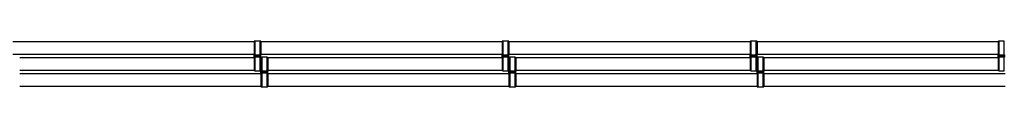
# Model space of a CAD drawing. Units: millimetres. Extents: x -3562 to 3544, y -3550 to 3553.
# Drawn here: x 172 to 1462, y -30 to 30 of the extents above; entities that cross this region are included whole.
import ezdxf

# ---------------------------------------------------------------- set-up
doc = ezdxf.new("R2010")
doc.units = ezdxf.units.MM

msp = doc.modelspace()

# ---------------------------------------------------------------- linework, layer by layer
at = {"color": 7, "linetype": 'Continuous', "lineweight": 25}
for p, q in [((478.6, 29), (162.6, 29)), ((478.6, 29), (478.6, 11.8)), ((486.6, 30), (479.6, 30)), ((479.6, 30), (479.6, -9)), ((486.6, -9), (486.6, 30)), ((803.6, 29), (487.6, 29)), ((487.6, 29), (487.6, 11.8)), ((803.6, 29), (803.6, 11.8)), ((811.6, 30), (804.6, 30)), ((804.6, 30), (804.6, -9)), ((811.6, -9), (811.6, 30)), ((1128.6, 29), (812.6, 29)), ((812.6, 29), (812.6, 11.8)), ((1128.6, 29), (1128.6, 11.8)), ((1136.6, 30), (1129.6, 30)), ((1129.6, 30), (1129.6, -9)), ((1136.6, -9), (1136.6, 30)), ((1453.6, 29), (1137.6, 29)), ((1137.6, 29), (1137.6, 11.8)), ((1453.6, 29), (1453.6, 11.8)), ((1461.6, 30), (1454.6, 30)), ((1454.6, 30), (1454.6, -9)), ((1461.6, -9), (1461.6, 30)), ((162.6, 13), (478.6, 13)), ((487.6, 13), (803.6, 13)), ((812.6, 13), (1128.6, 13)), ((1137.6, 13), (1453.6, 13)), ((478.6, 8), (171.6, 8)), ((487.6, 11.2), (478.6, 11.2)), ((478.6, 9.8), (478.6, 11.2)), ((478.6, 9.8), (487.6, 9.8)), ((478.6, 9.2), (478.6, -8)), ((479.6, 12.2), (486.6, 12.2)), ((486.6, 8.8), (479.6, 8.8)), ((487.6, 9.8), (487.6, 11.2)), ((487.6, 9.2), (487.6, -9.2)), ((495.6, 9), (488.6, 9)), ((488.6, 9), (488.6, -30)), ((495.6, -30), (495.6, 9)), ((803.6, 8), (496.6, 8)), ((496.6, 8), (496.6, -9.2)), ((812.6, 11.2), (803.6, 11.2)), ((803.6, 9.8), (803.6, 11.2)), ((803.6, 9.8), (812.6, 9.8)), ((803.6, 9.2), (803.6, -8)), ((804.6, 12.2), (811.6, 12.2)), ((811.6, 8.8), (804.6, 8.8)), ((812.6, 9.8), (812.6, 11.2)), ((812.6, 9.2), (812.6, -9.2)), ((820.6, 9), (813.6, 9)), ((813.6, 9), (813.6, -30)), ((820.6, -30), (820.6, 9)), ((1128.6, 8), (821.6, 8)), ((821.6, 8), (821.6, -9.2)), ((1137.6, 11.2), (1128.6, 11.2)), ((1128.6, 9.8), (1128.6, 11.2)), ((1128.6, 9.8), (1137.6, 9.8)), ((1128.6, 9.2), (1128.6, -8)), ((1129.6, 12.2), (1136.6, 12.2)), ((1136.6, 8.8), (1129.6, 8.8)), ((1137.6, 9.8), (1137.6, 11.2)), ((1137.6, 9.2), (1137.6, -9.2)), ((1145.6, 9), (1138.6, 9)), ((1138.6, 9), (1138.6, -30)), ((1145.6, -30), (1145.6, 9)), ((1453.6, 8), (1146.6, 8)), ((1146.6, 8), (1146.6, -9.2)), ((1462.6, 11.2), (1453.6, 11.2)), ((1453.6, 9.8), (1453.6, 11.2)), ((1453.6, 9.8), (1462.6, 9.8)), ((1453.6, 9.2), (1453.6, -8)), ((1454.6, 12.2), (1461.6, 12.2)), ((1461.6, 8.8), (1454.6, 8.8)), ((171.6, -8), (478.6, -8)), ((479.6, -9), (486.6, -9)), ((487.6, -11.2), (487.6, -9.8)), ((487.6, -11.8), (487.6, -29)), ((488.6, -8.9), (495.6, -8.9)), ((495.6, -9.8), (488.6, -9.8)), ((488.6, -11.2), (495.6, -11.2)), ((495.6, -12.2), (488.6, -12.2)), ((496.6, -8), (803.6, -8)), ((496.6, -11.2), (496.6, -9.8)), ((496.6, -11.8), (496.6, -29)), ((804.6, -9), (811.6, -9)), ((812.6, -11.2), (812.6, -9.8)), ((812.6, -11.8), (812.6, -29)), ((813.6, -8.9), (820.6, -8.9)), ((820.6, -9.8), (813.6, -9.8)), ((813.6, -11.2), (820.6, -11.2)), ((820.6, -12.2), (813.6, -12.2)), ((821.6, -8), (1128.6, -8)), ((821.6, -11.2), (821.6, -9.8)), ((821.6, -11.8), (821.6, -29)), ((1129.6, -9), (1136.6, -9)), ((1137.6, -11.2), (1137.6, -9.8)), ((1137.6, -11.8), (1137.6, -29)), ((1138.6, -8.9), (1145.6, -8.9)), ((1145.6, -9.8), (1138.6, -9.8)), ((1138.6, -11.2), (1145.6, -11.2)), ((1145.6, -12.2), (1138.6, -12.2)), ((1146.6, -8), (1453.6, -8)), ((1146.6, -11.2), (1146.6, -9.8)), ((1146.6, -11.8), (1146.6, -29)), ((1454.6, -9), (1461.6, -9)), ((487.6, -13), (171.6, -13)), ((812.6, -13), (496.6, -13)), ((1137.6, -13), (821.6, -13)), ((1462.6, -13), (1146.6, -13)), ((171.6, -29), (487.6, -29)), ((488.6, -30), (495.6, -30)), ((496.6, -29), (812.6, -29)), ((813.6, -30), (820.6, -30)), ((821.6, -29), (1137.6, -29)), ((1138.6, -30), (1145.6, -30)), ((1146.6, -29), (1462.6, -29))]:
    msp.add_line(p, q, dxfattribs=at)
for centre, radius, start, end in [((479.6, 29), 1, 90, 180), ((486.6, 29), 1, 0, 90), ((804.6, 29), 1, 90, 180), ((811.6, 29), 1, 360, 90), ((1129.6, 29), 1, 90, 180), ((1136.6, 29), 1, 360, 90), ((1454.6, 29), 1, 90, 180), ((479.6, 13.2), 0.991, 180.5315, 270.5218), ((486.6, 13.2), 0.991, 269.4782, 359.4685), ((804.6, 13.2), 0.991, 180.5315, 270.5218), ((811.6, 13.2), 0.991, 269.4782, 359.4685), ((1129.6, 13.2), 0.991, 180.5315, 270.5218), ((1136.6, 13.2), 0.991, 269.4782, 359.4685), ((1454.6, 13.2), 0.991, 180.5315, 270.5218), ((479.6, 7.8), 0.991, 89.4782, 179.4685), ((486.6, 7.8), 0.991, 0.5315, 90.5218), ((488.6, 8), 1, 90, 180), ((495.6, 8), 1, 0, 90), ((804.6, 7.8), 0.991, 89.4782, 179.4685), ((811.6, 7.8), 0.991, 0.5315, 90.5218), ((813.6, 8), 1, 90, 180), ((820.6, 8), 1, 360, 90), ((1129.6, 7.8), 0.991, 89.4782, 179.4685), ((1136.6, 7.8), 0.991, 0.5315, 90.5218), ((1138.6, 8), 1, 90, 180), ((1145.6, 8), 1, 0, 90), ((1454.6, 7.8), 0.991, 89.4782, 179.4685), ((479.6, -8), 1, 180, 270), ((486.6, -8), 1, 270, 360), ((488.6, -7.9), 0.992, 180.4789, 270.471), ((488.3, 22.6), 32.4, 268.6256, 270.3826), ((488.3, 21.3), 32.4, 268.6256, 270.3826), ((488.6, -13.2), 0.99, 89.4249, 179.4131), ((495.6, -7.9), 0.992, 269.529, 359.5211), ((495.8, 22.6), 32.4, 269.6174, 271.3744), ((495.8, 21.3), 32.4, 269.6174, 271.3744), ((495.6, -13.2), 0.99, 0.5869, 90.5751), ((804.6, -8), 1, 180, 270), ((811.6, -8), 1, 270, 0), ((813.6, -7.9), 0.992, 180.4789, 270.471), ((813.3, 22.6), 32.4, 268.6256, 270.3826), ((813.3, 21.3), 32.4, 268.6256, 270.3826), ((813.6, -13.2), 0.99, 89.4249, 179.4131), ((820.6, -7.9), 0.992, 269.529, 359.5211), ((820.8, 22.6), 32.4, 269.6174, 271.3744), ((820.8, 21.3), 32.4, 269.6174, 271.3744), ((820.6, -13.2), 0.99, 0.5869, 90.5751), ((1129.6, -8), 1, 180, 270), ((1136.6, -8), 1, 270, 0), ((1138.6, -7.9), 0.992, 180.4789, 270.471), ((1138.3, 22.6), 32.4, 268.6256, 270.3826), ((1138.3, 21.3), 32.4, 268.6256, 270.3826), ((1138.6, -13.2), 0.99, 89.4249, 179.4131), ((1145.6, -7.9), 0.992, 269.529, 359.5211), ((1145.8, 22.6), 32.4, 269.6174, 271.3744), ((1145.8, 21.3), 32.4, 269.6174, 271.3744), ((1145.6, -13.2), 0.99, 0.5869, 90.5751), ((1454.6, -8), 1, 180, 270), ((488.6, -29), 1, 180, 270), ((495.6, -29), 1, 270, 0), ((813.6, -29), 1, 180, 270), ((820.6, -29), 1, 270, 0), ((1138.6, -29), 1, 180, 270), ((1145.6, -29), 1, 270, 0)]:
    msp.add_arc(centre, radius, start, end, dxfattribs=at)
for points, knots in [([(478.6, 11.2), (478.6, 11.4), (478.6, 11.6), (478.6, 11.8), (478.6, 11.8), (478.6, 11.8), (478.6, 11.8)], [0.0000002, 0.0000002, 0.0000002, 0.0000002, 0.000616509, 0.000616509, 0.000616509, 0.0006247202, 0.0006247202, 0.0006247202, 0.0006247202]), ([(478.6, 9.2), (478.6, 9.2), (478.6, 9.2), (478.6, 9.2), (478.6, 9.4), (478.6, 9.6), (478.6, 9.8)], [-0.0000082111, -0.0000082111, -0.0000082111, -0.0000082111, 0, 0, 0, 0.000616309, 0.000616309, 0.000616309, 0.000616309]), ([(487.6, 11.2), (487.6, 11.4), (487.6, 11.6), (487.6, 11.8), (487.6, 11.8), (487.6, 11.8), (487.6, 11.8)], [0.0000002, 0.0000002, 0.0000002, 0.0000002, 0.000616509, 0.000616509, 0.000616509, 0.0006247202, 0.0006247202, 0.0006247202, 0.0006247202]), ([(487.6, 9.2), (487.6, 9.2), (487.6, 9.2), (487.6, 9.2), (487.6, 9.4), (487.6, 9.6), (487.6, 9.8)], [-0.0000082111, -0.0000082111, -0.0000082111, -0.0000082111, 0, 0, 0, 0.000616309, 0.000616309, 0.000616309, 0.000616309]), ([(803.6, 11.2), (803.6, 11.4), (803.6, 11.6), (803.6, 11.8), (803.6, 11.8), (803.6, 11.8), (803.6, 11.8)], [0.0000002, 0.0000002, 0.0000002, 0.0000002, 0.000616509, 0.000616509, 0.000616509, 0.0006247202, 0.0006247202, 0.0006247202, 0.0006247202]), ([(803.6, 9.2), (803.6, 9.2), (803.6, 9.2), (803.6, 9.2), (803.6, 9.4), (803.6, 9.6), (803.6, 9.8)], [-0.0000082111, -0.0000082111, -0.0000082111, -0.0000082111, 0, 0, 0, 0.000616309, 0.000616309, 0.000616309, 0.000616309]), ([(812.6, 11.2), (812.6, 11.4), (812.6, 11.6), (812.6, 11.8), (812.6, 11.8), (812.6, 11.8), (812.6, 11.8)], [0.0000002, 0.0000002, 0.0000002, 0.0000002, 0.000616509, 0.000616509, 0.000616509, 0.0006247202, 0.0006247202, 0.0006247202, 0.0006247202]), ([(812.6, 9.2), (812.6, 9.2), (812.6, 9.2), (812.6, 9.2), (812.6, 9.4), (812.6, 9.6), (812.6, 9.8)], [-0.0000082111, -0.0000082111, -0.0000082111, -0.0000082111, 0, 0, 0, 0.000616309, 0.000616309, 0.000616309, 0.000616309]), ([(1128.6, 11.2), (1128.6, 11.4), (1128.6, 11.6), (1128.6, 11.8), (1128.6, 11.8), (1128.6, 11.8), (1128.6, 11.8)], [0.0000002, 0.0000002, 0.0000002, 0.0000002, 0.000616509, 0.000616509, 0.000616509, 0.0006247202, 0.0006247202, 0.0006247202, 0.0006247202]), ([(1128.6, 9.2), (1128.6, 9.2), (1128.6, 9.2), (1128.6, 9.2), (1128.6, 9.4), (1128.6, 9.6), (1128.6, 9.8)], [-0.0000082111, -0.0000082111, -0.0000082111, -0.0000082111, 0, 0, 0, 0.000616309, 0.000616309, 0.000616309, 0.000616309]), ([(1137.6, 11.2), (1137.6, 11.4), (1137.6, 11.6), (1137.6, 11.8), (1137.6, 11.8), (1137.6, 11.8), (1137.6, 11.8)], [0.0000002, 0.0000002, 0.0000002, 0.0000002, 0.000616509, 0.000616509, 0.000616509, 0.0006247202, 0.0006247202, 0.0006247202, 0.0006247202]), ([(1137.6, 9.2), (1137.6, 9.2), (1137.6, 9.2), (1137.6, 9.2), (1137.6, 9.4), (1137.6, 9.6), (1137.6, 9.8)], [-0.0000082111, -0.0000082111, -0.0000082111, -0.0000082111, 0, 0, 0, 0.000616309, 0.000616309, 0.000616309, 0.000616309]), ([(1453.6, 11.2), (1453.6, 11.4), (1453.6, 11.6), (1453.6, 11.8), (1453.6, 11.8), (1453.6, 11.8), (1453.6, 11.8)], [0.0000002, 0.0000002, 0.0000002, 0.0000002, 0.000616509, 0.000616509, 0.000616509, 0.0006247202, 0.0006247202, 0.0006247202, 0.0006247202]), ([(1453.6, 9.2), (1453.6, 9.2), (1453.6, 9.2), (1453.6, 9.2), (1453.6, 9.4), (1453.6, 9.6), (1453.6, 9.8)], [-0.0000082111, -0.0000082111, -0.0000082111, -0.0000082111, 0, 0, 0, 0.000616309, 0.000616309, 0.000616309, 0.000616309]), ([(487.6, -9.8), (487.6, -9.6), (487.6, -9.4), (487.6, -9.2), (487.6, -9.2), (487.6, -9.2), (487.6, -9.2)], [0.0000002, 0.0000002, 0.0000002, 0.0000002, 0.000616509, 0.000616509, 0.000616509, 0.0006247202, 0.0006247202, 0.0006247202, 0.0006247202]), ([(487.6, -11.8), (487.6, -11.8), (487.6, -11.8), (487.6, -11.8), (487.6, -11.6), (487.6, -11.4), (487.6, -11.2)], [-0.0000082111, -0.0000082111, -0.0000082111, -0.0000082111, 0, 0, 0, 0.000616309, 0.000616309, 0.000616309, 0.000616309]), ([(496.6, -9.8), (496.6, -9.6), (496.6, -9.4), (496.6, -9.2), (496.6, -9.2), (496.6, -9.2), (496.6, -9.2)], [0.0000002, 0.0000002, 0.0000002, 0.0000002, 0.000616509, 0.000616509, 0.000616509, 0.0006247202, 0.0006247202, 0.0006247202, 0.0006247202]), ([(496.6, -11.8), (496.6, -11.8), (496.6, -11.8), (496.6, -11.8), (496.6, -11.6), (496.6, -11.4), (496.6, -11.2)], [-0.0000082111, -0.0000082111, -0.0000082111, -0.0000082111, 0, 0, 0, 0.000616309, 0.000616309, 0.000616309, 0.000616309]), ([(812.6, -9.8), (812.6, -9.6), (812.6, -9.4), (812.6, -9.2), (812.6, -9.2), (812.6, -9.2), (812.6, -9.2)], [0.0000002, 0.0000002, 0.0000002, 0.0000002, 0.000616509, 0.000616509, 0.000616509, 0.0006247202, 0.0006247202, 0.0006247202, 0.0006247202]), ([(812.6, -11.8), (812.6, -11.8), (812.6, -11.8), (812.6, -11.8), (812.6, -11.6), (812.6, -11.4), (812.6, -11.2)], [-0.0000082111, -0.0000082111, -0.0000082111, -0.0000082111, 0, 0, 0, 0.000616309, 0.000616309, 0.000616309, 0.000616309]), ([(821.6, -9.8), (821.6, -9.6), (821.6, -9.4), (821.6, -9.2), (821.6, -9.2), (821.6, -9.2), (821.6, -9.2)], [0.0000002, 0.0000002, 0.0000002, 0.0000002, 0.000616509, 0.000616509, 0.000616509, 0.0006247202, 0.0006247202, 0.0006247202, 0.0006247202]), ([(821.6, -11.8), (821.6, -11.8), (821.6, -11.8), (821.6, -11.8), (821.6, -11.6), (821.6, -11.4), (821.6, -11.2)], [-0.0000082111, -0.0000082111, -0.0000082111, -0.0000082111, 0, 0, 0, 0.000616309, 0.000616309, 0.000616309, 0.000616309]), ([(1137.6, -9.8), (1137.6, -9.6), (1137.6, -9.4), (1137.6, -9.2), (1137.6, -9.2), (1137.6, -9.2), (1137.6, -9.2)], [0.0000002, 0.0000002, 0.0000002, 0.0000002, 0.000616509, 0.000616509, 0.000616509, 0.0006247202, 0.0006247202, 0.0006247202, 0.0006247202]), ([(1137.6, -11.8), (1137.6, -11.8), (1137.6, -11.8), (1137.6, -11.8), (1137.6, -11.6), (1137.6, -11.4), (1137.6, -11.2)], [-0.0000082111, -0.0000082111, -0.0000082111, -0.0000082111, 0, 0, 0, 0.000616309, 0.000616309, 0.000616309, 0.000616309]), ([(1146.6, -9.8), (1146.6, -9.6), (1146.6, -9.4), (1146.6, -9.2), (1146.6, -9.2), (1146.6, -9.2), (1146.6, -9.2)], [0.0000002, 0.0000002, 0.0000002, 0.0000002, 0.000616509, 0.000616509, 0.000616509, 0.0006247202, 0.0006247202, 0.0006247202, 0.0006247202]), ([(1146.6, -11.8), (1146.6, -11.8), (1146.6, -11.8), (1146.6, -11.8), (1146.6, -11.6), (1146.6, -11.4), (1146.6, -11.2)], [-0.0000082111, -0.0000082111, -0.0000082111, -0.0000082111, 0, 0, 0, 0.000616309, 0.000616309, 0.000616309, 0.000616309])]:
    msp.add_open_spline(points, degree=3, knots=knots, dxfattribs=at)

doc.saveas('drawing.dxf')
